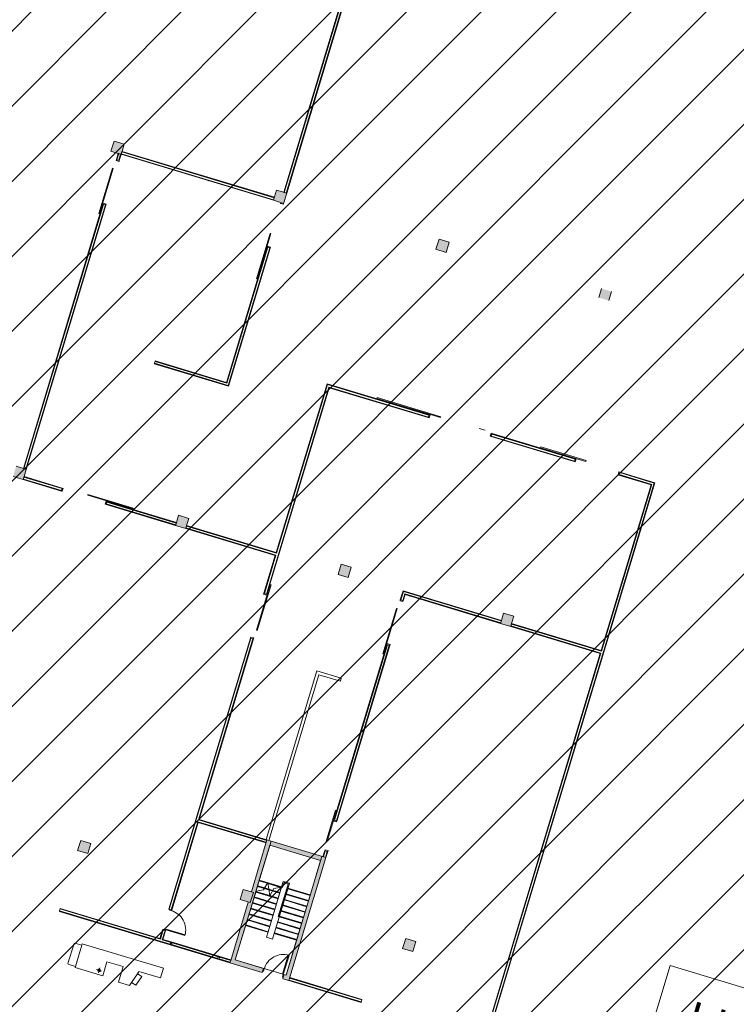
# Model space of a CAD drawing. Units: metres. Extents: x 546933 to 547215, y 6578007 to 6578223.
# Drawn here: x 547055 to 547089, y 6578152 to 6578199 of the extents above; entities that cross this region are included whole.
import ezdxf

# ---------------------------------------------------------------- set-up
doc = ezdxf.new("R2010")
doc.units = ezdxf.units.M
doc.header["$MEASUREMENT"] = 0
doc.linetypes.add('x_IKEA hoone$0$Overhead', pattern=[4, 2.5, -1.5])
doc.layers.add('_xref', color=7, linetype='Continuous')
doc.layers.add('x_IKEA hoone$0$Hoone', color=213, linetype='Continuous', lineweight=9)
doc.styles.add('x_IKEA hoone$0$Arial_1', font='arial.ttf', dxfattribs={"height": 400})

# ---------------------------------------------------------------- blocks, each defined once
blk = doc.blocks.new('x_IKEA hoone')
at = {"layer": 'x_IKEA hoone$0$Hoone'}
for points in [[(547059.584, 6578193.129), (547059.44, 6578192.651), (547059.919, 6578192.506), (547060.063, 6578192.985)], [(547067.244, 6578190.822), (547067.1, 6578190.343), (547067.579, 6578190.199), (547067.723, 6578190.677), (547067.44, 6578190.763)], [(547074.904, 6578188.514), (547074.76, 6578188.035), (547075.239, 6578187.891), (547075.383, 6578188.369)], [(547082.43, 6578185.762), (547082.909, 6578185.617), (547083.037, 6578186.042), (547082.558, 6578186.187)], [(547054.907, 6578177.606), (547054.824, 6578177.331), (547055.303, 6578177.187), (547055.447, 6578177.665), (547054.969, 6578177.81)], [(547062.628, 6578175.502), (547062.484, 6578175.023), (547062.963, 6578174.879), (547063.107, 6578175.358), (547062.824, 6578175.443)], [(547070.288, 6578173.194), (547070.144, 6578172.715), (547070.623, 6578172.571), (547070.767, 6578173.05)], [(547077.842, 6578170.534), (547077.804, 6578170.407), (547078.283, 6578170.263), (547078.427, 6578170.742), (547077.948, 6578170.886), (547077.846, 6578170.546)], [(547058.013, 6578160.182), (547057.868, 6578159.703), (547058.347, 6578159.559), (547058.491, 6578160.038), (547058.208, 6578160.123)], [(547065.528, 6578157.395), (547066.007, 6578157.251), (547066.151, 6578157.73), (547065.673, 6578157.874)], [(547073.332, 6578155.566), (547073.188, 6578155.088), (547073.667, 6578154.943), (547073.811, 6578155.422)]]:
    blk.add_hatch(color=256, dxfattribs=at).paths.add_polyline_path(points, flags=0)
at = {"layer": 'x_IKEA hoone$0$Hoone', "lineweight": 9}
for points in [[(547065.048, 6578154.415), (547065.24, 6578154.358), (547066.985, 6578160.15), (547066.793, 6578160.208), (547066.056, 6578157.759), (547066.151, 6578157.73), (547066.007, 6578157.251), (547065.911, 6578157.28), (547065.052, 6578154.427)], [(547066.985, 6578160.15), (547066.927, 6578159.959), (547069.321, 6578159.238), (547069.379, 6578159.429)], [(547067.633, 6578153.636), (547067.825, 6578153.579), (547069.57, 6578159.371), (547069.379, 6578159.429), (547067.691, 6578153.828)]]:
    blk.add_hatch(color=256, dxfattribs=at).paths.add_polyline_path(points, flags=0)
h = blk.add_hatch(color=256, dxfattribs=at)
h.paths.add_polyline_path([(547065.24, 6578154.358), (547066.571, 6578153.957), (547066.628, 6578154.148), (547065.297, 6578154.549)], flags=0)
h.paths.add_polyline_path([(547067.538, 6578153.665), (547067.633, 6578153.636), (547067.691, 6578153.828), (547067.595, 6578153.857)], flags=0)
at = {"layer": 'x_IKEA hoone$0$Hoone', "linetype": 'Continuous', "lineweight": 9}
for p, q in [((547051.568, 6578195.114), (547064.941, 6578208.487)), ((547050.043, 6578190.054), (547067.658, 6578207.669)), ((547048.518, 6578184.993), (547070.375, 6578206.85)), ((547046.993, 6578179.933), (547073.091, 6578206.031)), ((547045.469, 6578174.873), (547075.808, 6578205.213)), ((547043.944, 6578169.813), (547078.525, 6578204.394)), ((547042.419, 6578164.752), (547081.242, 6578203.576)), ((547040.894, 6578159.692), (547083.959, 6578202.757)), ((547039.37, 6578154.632), (547086.676, 6578201.938)), ((547037.845, 6578149.571), (547089.393, 6578201.12)), ((547036.32, 6578144.511), (547092.11, 6578200.301)), ((547034.795, 6578139.451), (547094.827, 6578199.483)), ((547033.271, 6578134.391), (547097.544, 6578198.664)), ((547031.746, 6578129.33), (547100.261, 6578197.845)), ((547069.938, 6578198.045), (547069.919, 6578197.981)), ((547069.705, 6578197.715), (547069.698, 6578197.723)), ((547069.715, 6578197.705), (547069.705, 6578197.715)), ((547023.421, 6578117.47), (547102.978, 6578197.027)), ((547069.43, 6578196.821), (547069.424, 6578196.827)), ((547069.373, 6578196.642), (547069.382, 6578196.644)), ((547069.382, 6578196.644), (547069.396, 6578196.648)), ((547021.897, 6578112.41), (547105.695, 6578196.208)), ((547069.235, 6578195.71), (547069.216, 6578195.646)), ((547020.372, 6578107.35), (547108.412, 6578195.39)), ((547018.848, 6578102.29), (547111.129, 6578194.571)), ((547068.883, 6578194.543), (547068.864, 6578194.479)), ((547017.324, 6578097.231), (547113.846, 6578193.752)), ((547068.649, 6578193.765), (547068.629, 6578193.7)), ((547068.727, 6578194.009), (547068.721, 6578194.015)), ((547015.8, 6578092.171), (547116.562, 6578192.934)), ((547068.285, 6578192.629), (547068.297, 6578192.632)), ((547060.964, 6578192.207), (547060.96, 6578192.195)), ((547060.968, 6578192.219), (547060.964, 6578192.207)), ((547015.304, 6578088.14), (547119.279, 6578192.115)), ((547062.52, 6578191.738), (547062.517, 6578191.726)), ((547062.524, 6578191.75), (547062.52, 6578191.738)), ((547068.022, 6578191.732), (547068.028, 6578191.734)), ((547068.028, 6578191.734), (547068.042, 6578191.737)), ((547068.063, 6578191.819), (547068.043, 6578191.755)), ((547018.021, 6578087.321), (547121.996, 6578191.297)), ((547063.688, 6578191.386), (547063.684, 6578191.375)), ((547063.691, 6578191.398), (547063.688, 6578191.386)), ((547064.041, 6578191.28), (547064.036, 6578191.285)), ((547064.058, 6578191.262), (547064.041, 6578191.28)), ((547067.744, 6578191.249), (547067.758, 6578191.253)), ((547067.758, 6578191.253), (547067.772, 6578191.256)), ((547067.81, 6578191.425), (547067.8, 6578191.435)), ((547067.82, 6578191.414), (547067.81, 6578191.425)), ((547065.244, 6578190.918), (547065.241, 6578190.906)), ((547065.248, 6578190.93), (547065.244, 6578190.918)), ((547067.769, 6578190.874), (547067.762, 6578190.882)), ((547067.779, 6578190.864), (547067.769, 6578190.874)), ((547020.738, 6578086.503), (547124.713, 6578190.478)), ((547066.801, 6578190.449), (547066.797, 6578190.437)), ((547066.804, 6578190.461), (547066.801, 6578190.449)), ((547058.99, 6578189.883), (547058.971, 6578189.819)), ((547058.639, 6578188.716), (547058.619, 6578188.652)), ((547058.751, 6578188.717), (547058.765, 6578188.72)), ((547058.765, 6578188.72), (547058.779, 6578188.724)), ((547058.473, 6578187.709), (547058.464, 6578187.719)), ((547066.656, 6578187.149), (547066.636, 6578187.085)), ((547057.935, 6578186.381), (547057.916, 6578186.317)), ((547066.119, 6578185.857), (547066.132, 6578185.86)), ((547066.185, 6578186.033), (547066.175, 6578186.043)), ((547066.195, 6578186.022), (547066.185, 6578186.033)), ((547066.304, 6578185.982), (547066.285, 6578185.918)), ((547057.584, 6578185.214), (547057.564, 6578185.15)), ((547057.556, 6578185.125), (547057.546, 6578185.135)), ((547057.566, 6578185.114), (547057.556, 6578185.125)), ((547066.069, 6578185.204), (547066.05, 6578185.14)), ((547057.349, 6578184.436), (547057.33, 6578184.371)), ((547057.516, 6578184.574), (547057.506, 6578184.585)), ((547057.526, 6578184.564), (547057.516, 6578184.574)), ((547057.237, 6578183.685), (547057.235, 6578183.686)), ((547065.483, 6578183.258), (547065.464, 6578183.194)), ((547056.763, 6578182.49), (547056.744, 6578182.426)), ((547062.68, 6578182.405), (547062.679, 6578182.403)), ((547063.754, 6578182.092), (547063.753, 6578182.093)), ((547063.771, 6578182.074), (547063.754, 6578182.092)), ((547065.132, 6578182.091), (547065.112, 6578182.027)), ((547064.236, 6578181.936), (547064.235, 6578181.934)), ((547056.411, 6578181.323), (547056.392, 6578181.258)), ((547069.517, 6578181.302), (547069.508, 6578181.312)), ((547069.526, 6578181.293), (547069.517, 6578181.302)), ((547070.416, 6578181.317), (547070.413, 6578181.305)), ((547070.42, 6578181.329), (547070.416, 6578181.317)), ((547069.347, 6578180.772), (547069.359, 6578180.774)), ((547069.359, 6578180.774), (547069.373, 6578180.778)), ((547071.584, 6578180.966), (547071.58, 6578180.954)), ((547071.587, 6578180.978), (547071.584, 6578180.966)), ((547072.09, 6578180.938), (547072.073, 6578180.957)), ((547072.102, 6578180.926), (547072.09, 6578180.938)), ((547072.362, 6578180.731), (547072.358, 6578180.719)), ((547072.366, 6578180.743), (547072.362, 6578180.731)), ((547056.059, 6578180.155), (547056.04, 6578180.091)), ((547074.071, 6578180.213), (547074.078, 6578180.214)), ((547074.078, 6578180.214), (547074.102, 6578180.22)), ((547055.932, 6578179.733), (547055.922, 6578179.743)), ((547055.942, 6578179.722), (547055.932, 6578179.733)), ((547055.92, 6578179.284), (547055.922, 6578179.285)), ((547055.922, 6578179.285), (547055.936, 6578179.288)), ((547055.638, 6578178.8), (547055.652, 6578178.804)), ((547055.652, 6578178.804), (547055.666, 6578178.807)), ((547078.977, 6578178.738), (547078.973, 6578178.726)), ((547078.981, 6578178.75), (547078.977, 6578178.738)), ((547068.668, 6578178.524), (547068.682, 6578178.528)), ((547068.682, 6578178.528), (547068.691, 6578178.53)), ((547080.037, 6578178.419), (547080.028, 6578178.429)), ((547080.054, 6578178.401), (547080.037, 6578178.419)), ((547080.144, 6578178.386), (547080.141, 6578178.374)), ((547080.148, 6578178.398), (547080.144, 6578178.386)), ((547055.356, 6578177.821), (547055.337, 6578177.756)), ((547080.923, 6578178.152), (547080.919, 6578178.14)), ((547080.926, 6578178.164), (547080.923, 6578178.152)), ((547084.425, 6578177.097), (547084.421, 6578177.085)), ((547084.428, 6578177.109), (547084.425, 6578177.097)), ((547056.407, 6578176.854), (547056.404, 6578176.858)), ((547059.679, 6578175.993), (547059.685, 6578175.995)), ((547067.893, 6578175.91), (547067.883, 6578175.92)), ((547067.903, 6578175.899), (547067.893, 6578175.91)), ((547061.838, 6578175.231), (547061.82, 6578175.249)), ((547061.855, 6578175.213), (547061.838, 6578175.231)), ((547062.437, 6578175.186), (547062.434, 6578175.189)), ((547067.862, 6578175.349), (547067.858, 6578175.354)), ((547084.483, 6578175.146), (547084.497, 6578175.149)), ((547084.497, 6578175.149), (547084.511, 6578175.153)), ((547065.564, 6578174.233), (547065.547, 6578174.252)), ((547065.57, 6578174.227), (547065.564, 6578174.233)), ((547065.905, 6578174.118), (547065.93, 6578174.123)), ((547065.93, 6578174.123), (547065.954, 6578174.129)), ((547067.582, 6578174.461), (547067.572, 6578174.471)), ((547067.59, 6578174.452), (547067.582, 6578174.461)), ((547066.45, 6578173.828), (547066.456, 6578173.83)), ((547067.313, 6578173.614), (547067.327, 6578173.617)), ((547067.327, 6578173.617), (547067.34, 6578173.62)), ((547083.889, 6578173.134), (547083.889, 6578173.134)), ((547083.899, 6578173.124), (547083.889, 6578173.134)), ((547083.619, 6578172.236), (547083.609, 6578172.246)), ((547083.621, 6578172.233), (547083.619, 6578172.236)), ((547073.511, 6578171.714), (547073.496, 6578171.73)), ((547073.528, 6578171.695), (547073.511, 6578171.714)), ((547074.116, 6578171.664), (547074.108, 6578171.672)), ((547075.815, 6578171.021), (547075.838, 6578171.026)), ((547077.584, 6578170.601), (547077.603, 6578170.606)), ((547077.603, 6578170.606), (547077.628, 6578170.612)), ((547078.955, 6578170.077), (547078.942, 6578170.091)), ((547082.858, 6578169.754), (547082.861, 6578169.755)), ((547082.072, 6578169.134), (547082.055, 6578169.153)), ((547082.088, 6578169.118), (547082.072, 6578169.134)), ((547072.29, 6578168.859), (547072.281, 6578168.87)), ((547072.3, 6578168.849), (547072.29, 6578168.859)), ((547082.035, 6578167.394), (547082.025, 6578167.405)), ((547081.994, 6578166.844), (547081.984, 6578166.854)), ((547082.004, 6578166.833), (547081.994, 6578166.844)), ((547071.343, 6578165.714), (547071.333, 6578165.724)), ((547071.345, 6578165.711), (547071.343, 6578165.714)), ((547081.655, 6578165.714), (547081.668, 6578165.717)), ((547081.369, 6578165.229), (547081.383, 6578165.233)), ((547081.383, 6578165.233), (547081.397, 6578165.236)), ((547064.481, 6578164.181), (547064.485, 6578164.181)), ((547064.485, 6578164.181), (547064.499, 6578164.185)), ((547064.2, 6578163.697), (547064.214, 6578163.7)), ((547064.214, 6578163.7), (547064.228, 6578163.704)), ((547064.343, 6578163.667), (547064.335, 6578163.675)), ((547070.355, 6578162.018), (547070.345, 6578162.029)), ((547070.365, 6578162.008), (547070.355, 6578162.018)), ((547080.422, 6578162.084), (547080.436, 6578162.087)), ((547080.436, 6578162.087), (547080.45, 6578162.091)), ((547080.37, 6578161.452), (547080.366, 6578161.455)), ((547080.38, 6578161.442), (547080.37, 6578161.452)), ((547064.832, 6578160.773), (547064.82, 6578160.785)), ((547063.253, 6578160.552), (547063.267, 6578160.555)), ((547063.267, 6578160.555), (547063.281, 6578160.558)), ((547063.385, 6578160.532), (547063.375, 6578160.542)), ((547063.395, 6578160.521), (547063.385, 6578160.532)), ((547066.692, 6578160.108), (547066.702, 6578160.11)), ((547079.745, 6578159.838), (547079.759, 6578159.841)), ((547079.759, 6578159.841), (547079.765, 6578159.842)), ((547063.108, 6578159.64), (547063.104, 6578159.644)), ((547062.576, 6578158.305), (547062.59, 6578158.308)), ((547062.59, 6578158.308), (547062.591, 6578158.309)), ((547057.491, 6578156.692), (547057.516, 6578156.698)), ((547057.516, 6578156.698), (547057.54, 6578156.703)), ((547078.786, 6578156.61), (547078.78, 6578156.617)), ((547078.795, 6578156.6), (547078.786, 6578156.61)), ((547059.281, 6578156.278), (547059.306, 6578156.284)), ((547059.306, 6578156.284), (547059.31, 6578156.285)), ((547061.231, 6578155.704), (547061.214, 6578155.721)), ((547061.248, 6578155.686), (547061.231, 6578155.704)), ((547078.391, 6578154.927), (547078.405, 6578154.93)), ((547078.405, 6578154.93), (547078.415, 6578154.932)), ((547077.838, 6578153.465), (547077.828, 6578153.476)), ((547077.848, 6578153.455), (547077.838, 6578153.465)), ((547069.195, 6578153.166), (547069.186, 6578153.175))]:
    blk.add_line(p, q, dxfattribs=at)
at = {"layer": 'x_IKEA hoone$0$Hoone'}
for p, q in [((547070.729, 6578201.156), (547067.584, 6578190.719)), ((547070.74, 6578201.152), (547067.596, 6578190.716)), ((547070.855, 6578201.117), (547067.711, 6578190.681)), ((547067.723, 6578190.677), (547070.867, 6578201.114)), ((547059.961, 6578192.648), (547059.919, 6578192.509)), ((547059.954, 6578192.624), (547059.958, 6578192.636)), ((547059.958, 6578192.636), (547059.961, 6578192.648)), ((547059.958, 6578192.636), (547067.139, 6578190.472)), ((547067.142, 6578190.484), (547059.961, 6578192.648)), ((547059.694, 6578192.263), (547059.681, 6578192.22)), ((547059.681, 6578192.22), (547059.82, 6578192.178)), ((547059.78, 6578192.548), (547059.694, 6578192.263)), ((547059.694, 6578192.263), (547059.718, 6578192.256)), ((547059.706, 6578192.26), (547059.792, 6578192.545)), ((547059.919, 6578192.506), (547059.78, 6578192.548)), ((547059.78, 6578192.548), (547059.792, 6578192.545)), ((547059.792, 6578192.545), (547059.804, 6578192.541)), ((547059.804, 6578192.541), (547059.895, 6578192.514)), ((547059.809, 6578192.229), (547059.833, 6578192.222)), ((547059.82, 6578192.178), (547059.833, 6578192.222)), ((547059.821, 6578192.225), (547059.907, 6578192.51)), ((547059.833, 6578192.222), (547059.919, 6578192.506)), ((547059.895, 6578192.514), (547059.907, 6578192.51)), ((547059.907, 6578192.51), (547059.919, 6578192.506)), ((547059.919, 6578192.509), (547059.923, 6578192.521)), ((547059.919, 6578192.509), (547067.101, 6578190.345)), ((547059.923, 6578192.521), (547059.927, 6578192.533)), ((547059.923, 6578192.521), (547067.104, 6578190.357)), ((547059.927, 6578192.533), (547059.954, 6578192.624)), ((547059.51, 6578191.859), (547058.865, 6578189.719)), ((547058.903, 6578189.708), (547059.548, 6578191.848)), ((547059.548, 6578191.848), (547059.51, 6578191.859)), ((547067.101, 6578190.345), (547067.108, 6578190.369)), ((547067.135, 6578190.46), (547067.142, 6578190.484)), ((547067.596, 6578190.716), (547067.584, 6578190.719)), ((547067.584, 6578190.719), (547067.723, 6578190.677)), ((547067.608, 6578190.712), (547067.596, 6578190.716)), ((547067.699, 6578190.684), (547067.608, 6578190.712)), ((547067.711, 6578190.681), (547067.699, 6578190.684)), ((547067.723, 6578190.677), (547067.711, 6578190.681)), ((547059.059, 6578190.157), (547055.308, 6578177.707)), ((547055.32, 6578177.704), (547059.071, 6578190.153)), ((547055.435, 6578177.669), (547059.186, 6578190.119)), ((547055.447, 6578177.665), (547059.198, 6578190.115)), ((547059.072, 6578190.2), (547059.059, 6578190.157)), ((547059.083, 6578190.15), (547059.059, 6578190.157)), ((547059.211, 6578190.158), (547059.072, 6578190.2)), ((547059.198, 6578190.115), (547059.174, 6578190.122)), ((547059.198, 6578190.115), (547059.211, 6578190.158)), ((547067.44, 6578190.24), (547067.427, 6578190.197)), ((547067.427, 6578190.197), (547067.566, 6578190.155)), ((547067.566, 6578190.155), (547067.579, 6578190.199)), ((547058.865, 6578189.719), (547058.903, 6578189.708)), ((547066.938, 6578188.783), (547066.293, 6578186.643)), ((547066.332, 6578186.632), (547066.976, 6578188.772)), ((547066.976, 6578188.772), (547066.938, 6578188.783)), ((547066.805, 6578188.134), (547064.886, 6578181.764)), ((547066.817, 6578188.13), (547064.894, 6578181.749)), ((547066.932, 6578188.096), (547064.975, 6578181.599)), ((547064.983, 6578181.584), (547066.944, 6578188.092)), ((547066.818, 6578188.177), (547066.805, 6578188.134)), ((547066.829, 6578188.127), (547066.805, 6578188.134)), ((547066.957, 6578188.135), (547066.818, 6578188.177)), ((547066.944, 6578188.092), (547066.92, 6578188.099)), ((547066.944, 6578188.092), (547066.957, 6578188.135)), ((547066.293, 6578186.643), (547066.332, 6578186.632)), ((547061.488, 6578182.663), (547061.481, 6578182.639)), ((547061.481, 6578182.639), (547064.983, 6578181.584)), ((547064.975, 6578181.599), (547061.485, 6578182.651)), ((547061.523, 6578182.777), (547061.516, 6578182.754)), ((547064.894, 6578181.749), (547061.519, 6578182.766)), ((547064.886, 6578181.764), (547061.523, 6578182.777)), ((547069.712, 6578181.53), (547066.776, 6578171.787)), ((547066.788, 6578171.784), (547069.72, 6578181.514)), ((547069.623, 6578181.695), (547067.228, 6578173.745)), ((547069.631, 6578181.679), (547067.236, 6578173.73)), ((547074.435, 6578180.245), (547069.623, 6578181.695)), ((547074.432, 6578180.233), (547069.631, 6578181.679)), ((547074.397, 6578180.118), (547069.712, 6578181.53)), ((547069.72, 6578181.514), (547074.393, 6578180.106)), ((547071.988, 6578181.045), (547071.977, 6578181.007)), ((547074.99, 6578180.14), (547071.988, 6578181.045)), ((547071.977, 6578181.007), (547074.978, 6578180.102)), ((547074.393, 6578180.106), (547074.401, 6578180.13)), ((547074.393, 6578180.106), (547074.437, 6578180.093)), ((547074.428, 6578180.221), (547074.435, 6578180.245)), ((547074.478, 6578180.232), (547074.435, 6578180.245)), ((547074.437, 6578180.093), (547074.478, 6578180.232)), ((547074.978, 6578180.102), (547074.99, 6578180.14)), ((547076.798, 6578179.596), (547077.081, 6578179.51)), ((547077.081, 6578179.51), (547076.798, 6578179.596)), ((547077.36, 6578179.364), (547077.319, 6578179.225)), ((547077.319, 6578179.225), (547077.362, 6578179.212)), ((547077.403, 6578179.351), (547077.36, 6578179.364)), ((547077.369, 6578179.236), (547077.362, 6578179.212)), ((547077.362, 6578179.212), (547081.279, 6578178.032)), ((547081.282, 6578178.044), (547077.365, 6578179.224)), ((547077.403, 6578179.351), (547077.396, 6578179.327)), ((547081.317, 6578178.158), (547077.4, 6578179.339)), ((547081.321, 6578178.17), (547077.403, 6578179.351)), ((547079.703, 6578178.721), (547079.691, 6578178.682)), ((547081.843, 6578178.076), (547079.703, 6578178.721)), ((547079.691, 6578178.682), (547081.831, 6578178.037)), ((547081.279, 6578178.032), (547081.286, 6578178.056)), ((547081.279, 6578178.032), (547081.322, 6578178.019)), ((547081.313, 6578178.146), (547081.321, 6578178.17)), ((547081.364, 6578178.157), (547081.321, 6578178.17)), ((547081.322, 6578178.019), (547081.364, 6578178.157)), ((547081.831, 6578178.037), (547081.843, 6578178.076)), ((547055.345, 6578177.325), (547055.303, 6578177.187)), ((547055.308, 6578177.707), (547055.447, 6578177.665)), ((547055.32, 6578177.704), (547055.308, 6578177.707)), ((547055.332, 6578177.7), (547055.32, 6578177.704)), ((547055.423, 6578177.673), (547055.332, 6578177.7)), ((547055.341, 6578177.314), (547055.345, 6578177.325)), ((547057.143, 6578176.784), (547055.345, 6578177.325)), ((547055.435, 6578177.669), (547055.423, 6578177.673)), ((547055.447, 6578177.665), (547055.435, 6578177.669)), ((547083.384, 6578177.549), (547083.342, 6578177.41)), ((547083.342, 6578177.41), (547083.385, 6578177.397)), ((547083.427, 6578177.536), (547083.384, 6578177.549)), ((547083.392, 6578177.421), (547083.385, 6578177.397)), ((547083.385, 6578177.397), (547084.898, 6578176.941)), ((547084.914, 6578176.949), (547083.389, 6578177.409)), ((547083.427, 6578177.536), (547083.42, 6578177.512)), ((547085.063, 6578177.03), (547083.423, 6578177.524)), ((547085.079, 6578177.038), (547083.427, 6578177.536)), ((547055.303, 6578177.187), (547055.307, 6578177.199)), ((547055.303, 6578177.187), (547057.101, 6578176.645)), ((547055.307, 6578177.199), (547055.31, 6578177.211)), ((547055.307, 6578177.199), (547057.105, 6578176.657)), ((547055.31, 6578177.211), (547055.338, 6578177.302)), ((547055.338, 6578177.302), (547055.341, 6578177.314)), ((547055.341, 6578177.314), (547057.139, 6578176.772)), ((547085.063, 6578177.03), (547077.154, 6578150.781)), ((547077.163, 6578150.765), (547085.079, 6578177.038)), ((547084.898, 6578176.941), (547082.545, 6578169.13)), ((547084.914, 6578176.949), (547082.553, 6578169.115)), ((547057.101, 6578176.645), (547057.108, 6578176.669)), ((547057.144, 6578176.632), (547057.101, 6578176.645)), ((547057.136, 6578176.76), (547057.143, 6578176.784)), ((547057.143, 6578176.784), (547057.186, 6578176.771)), ((547057.186, 6578176.771), (547057.144, 6578176.632)), ((547058.342, 6578176.443), (547058.353, 6578176.482)), ((547060.482, 6578175.799), (547058.342, 6578176.443)), ((547058.353, 6578176.482), (547060.493, 6578175.837)), ((547059.165, 6578176.023), (547059.206, 6578176.162)), ((547059.208, 6578176.01), (547059.165, 6578176.023)), ((547059.206, 6578176.162), (547059.249, 6578176.149)), ((547059.215, 6578176.034), (547059.208, 6578176.01)), ((547059.208, 6578176.01), (547062.484, 6578175.023)), ((547059.211, 6578176.022), (547062.488, 6578175.035)), ((547059.249, 6578176.149), (547059.242, 6578176.125)), ((547059.246, 6578176.137), (547062.522, 6578175.15)), ((547062.526, 6578175.162), (547059.249, 6578176.149)), ((547060.493, 6578175.837), (547060.482, 6578175.799)), ((547062.484, 6578175.023), (547062.526, 6578175.162)), ((547062.488, 6578175.035), (547062.484, 6578175.023)), ((547062.491, 6578175.047), (547062.488, 6578175.035)), ((547062.519, 6578175.138), (547062.491, 6578175.047)), ((547062.522, 6578175.15), (547062.519, 6578175.138)), ((547062.526, 6578175.162), (547062.522, 6578175.15)), ((547063.005, 6578175.018), (547062.963, 6578174.879)), ((547062.998, 6578174.994), (547063.001, 6578175.006)), ((547063.001, 6578175.006), (547063.005, 6578175.018)), ((547063.001, 6578175.006), (547067.236, 6578173.73)), ((547067.228, 6578173.745), (547063.005, 6578175.018)), ((547062.963, 6578174.879), (547062.967, 6578174.891)), ((547062.963, 6578174.879), (547067.186, 6578173.606)), ((547062.967, 6578174.891), (547062.97, 6578174.903)), ((547062.967, 6578174.891), (547067.201, 6578173.615)), ((547062.97, 6578174.903), (547062.998, 6578174.994)), ((547067.201, 6578173.615), (547066.661, 6578171.822)), ((547067.186, 6578173.606), (547066.649, 6578171.826)), ((547066.944, 6578172.233), (547066.3, 6578170.093)), ((547066.338, 6578170.081), (547066.983, 6578172.221)), ((547066.983, 6578172.221), (547066.944, 6578172.233)), ((547066.649, 6578171.826), (547066.636, 6578171.782)), ((547066.636, 6578171.782), (547066.775, 6578171.741)), ((547066.649, 6578171.826), (547066.673, 6578171.818)), ((547066.764, 6578171.791), (547066.788, 6578171.784)), ((547066.775, 6578171.741), (547066.788, 6578171.784)), ((547073.207, 6578171.944), (547073.078, 6578171.518)), ((547073.215, 6578171.928), (547073.09, 6578171.514)), ((547073.295, 6578171.779), (547073.205, 6578171.479)), ((547077.846, 6578170.546), (547073.207, 6578171.944)), ((547077.842, 6578170.534), (547073.215, 6578171.928)), ((547073.217, 6578171.476), (547073.304, 6578171.763)), ((547077.808, 6578170.419), (547073.295, 6578171.779)), ((547073.304, 6578171.763), (547077.804, 6578170.407)), ((547073.078, 6578171.518), (547073.065, 6578171.475)), ((547073.065, 6578171.475), (547073.204, 6578171.433)), ((547073.078, 6578171.518), (547073.102, 6578171.511)), ((547073.193, 6578171.483), (547073.217, 6578171.476)), ((547073.204, 6578171.433), (547073.217, 6578171.476)), ((547072.894, 6578171.114), (547072.249, 6578168.974)), ((547072.288, 6578168.962), (547072.932, 6578171.102)), ((547072.932, 6578171.102), (547072.894, 6578171.114)), ((547077.804, 6578170.407), (547077.846, 6578170.546)), ((547077.808, 6578170.419), (547077.804, 6578170.407)), ((547077.811, 6578170.431), (547077.808, 6578170.419)), ((547077.839, 6578170.522), (547077.811, 6578170.431)), ((547077.842, 6578170.534), (547077.839, 6578170.522)), ((547077.846, 6578170.546), (547077.842, 6578170.534)), ((547078.324, 6578170.402), (547078.283, 6578170.263)), ((547078.29, 6578170.287), (547078.317, 6578170.378)), ((547078.317, 6578170.378), (547078.321, 6578170.39)), ((547078.321, 6578170.39), (547078.324, 6578170.402)), ((547082.553, 6578169.115), (547078.321, 6578170.39)), ((547082.545, 6578169.13), (547078.324, 6578170.402)), ((547066.3, 6578170.093), (547066.338, 6578170.081)), ((547078.283, 6578170.263), (547078.286, 6578170.275)), ((547078.283, 6578170.263), (547082.503, 6578168.992)), ((547078.286, 6578170.275), (547078.29, 6578170.287)), ((547082.518, 6578169), (547078.286, 6578170.275)), ((547066.015, 6578169.719), (547062.166, 6578156.944)), ((547066.027, 6578169.715), (547063.464, 6578161.211)), ((547066.142, 6578169.681), (547063.576, 6578161.164)), ((547063.591, 6578161.173), (547066.153, 6578169.677)), ((547066.028, 6578169.762), (547066.015, 6578169.719)), ((547066.039, 6578169.712), (547066.015, 6578169.719)), ((547066.166, 6578169.72), (547066.028, 6578169.762)), ((547066.153, 6578169.677), (547066.13, 6578169.684)), ((547066.153, 6578169.677), (547066.166, 6578169.72)), ((547072.457, 6578169.454), (547072.444, 6578169.411)), ((547072.596, 6578169.413), (547072.457, 6578169.454)), ((547072.444, 6578169.411), (547069.951, 6578161.137)), ((547072.456, 6578169.408), (547069.963, 6578161.133)), ((547072.571, 6578169.373), (547070.078, 6578161.098)), ((547070.09, 6578161.095), (547072.583, 6578169.369)), ((547072.249, 6578168.974), (547072.288, 6578168.962)), ((547072.468, 6578169.404), (547072.444, 6578169.411)), ((547072.583, 6578169.369), (547072.559, 6578169.377)), ((547072.583, 6578169.369), (547072.596, 6578169.413)), ((547082.503, 6578168.992), (547077.066, 6578150.946)), ((547082.518, 6578169), (547077.074, 6578150.93)), ((547066.748, 6578160.222), (547069.142, 6578168.169)), ((547069.142, 6578168.169), (547070.294, 6578167.822)), ((547069.239, 6578167.988), (547066.887, 6578160.18)), ((547070.252, 6578167.683), (547069.239, 6578167.988)), ((547070.294, 6578167.822), (547070.252, 6578167.683)), ((547069.587, 6578160.139), (547070.03, 6578161.609)), ((547070.069, 6578161.597), (547069.626, 6578160.127)), ((547070.03, 6578161.609), (547070.069, 6578161.597)), ((547063.461, 6578161.199), (547062.178, 6578156.941)), ((547063.576, 6578161.164), (547066.79, 6578160.196)), ((547066.793, 6578160.208), (547063.591, 6578161.173)), ((547069.938, 6578161.094), (547069.951, 6578161.137)), ((547070.077, 6578161.052), (547069.938, 6578161.094)), ((547069.951, 6578161.137), (547069.975, 6578161.129)), ((547070.066, 6578161.102), (547070.09, 6578161.095)), ((547070.09, 6578161.095), (547070.077, 6578161.052)), ((547063.541, 6578161.05), (547062.293, 6578156.906)), ((547062.305, 6578156.902), (547063.549, 6578161.034)), ((547063.541, 6578161.05), (547066.755, 6578160.081)), ((547063.549, 6578161.034), (547066.752, 6578160.069)), ((547066.927, 6578159.959), (547066.43, 6578158.308)), ((547069.321, 6578159.238), (547066.927, 6578159.959)), ((547069.518, 6578159.7), (547069.431, 6578159.413)), ((547069.53, 6578159.697), (547069.443, 6578159.41)), ((547069.518, 6578159.7), (547069.531, 6578159.744)), ((547069.542, 6578159.693), (547069.518, 6578159.7)), ((547069.531, 6578159.744), (547069.67, 6578159.702)), ((547069.626, 6578160.127), (547069.587, 6578160.139)), ((547069.67, 6578159.702), (547069.657, 6578159.659)), ((547068.824, 6578157.587), (547069.321, 6578159.238)), ((547069.645, 6578159.662), (547069.558, 6578159.375)), ((547069.57, 6578159.371), (547069.657, 6578159.659)), ((547069.657, 6578159.659), (547069.633, 6578159.666)), ((547066.43, 6578158.308), (547065.874, 6578156.464)), ((547067.483, 6578157.99), (547066.43, 6578158.308)), ((547066.828, 6578158.188), (547066.43, 6578158.308)), ((547067.395, 6578157.698), (547066.342, 6578158.016)), ((547067.404, 6578157.727), (547066.35, 6578158.044)), ((547066.685, 6578157.944), (547066.35, 6578158.044)), ((547067.474, 6578157.962), (547066.421, 6578158.279)), ((547066.882, 6578157.853), (547066.669, 6578157.917)), ((547066.877, 6578157.886), (547066.685, 6578157.944)), ((547066.838, 6578158.153), (547066.812, 6578158.161)), ((547066.834, 6578158.186), (547066.828, 6578158.188)), ((547067.483, 6578157.99), (547066.834, 6578158.186)), ((547067.478, 6578157.973), (547066.848, 6578155.883)), ((547067.069, 6578157.828), (547066.877, 6578157.886)), ((547067.483, 6578157.99), (547066.927, 6578156.146)), ((547067.135, 6578155.796), (547067.77, 6578157.904)), ((547067.722, 6578157.918), (547067.326, 6578156.601)), ((547067.727, 6578157.917), (547067.33, 6578156.6)), ((547067.766, 6578157.905), (547067.369, 6578156.588)), ((547067.77, 6578157.904), (547067.373, 6578156.587)), ((547067.474, 6578157.962), (547067.451, 6578157.969)), ((547067.478, 6578157.973), (547067.562, 6578158.254)), ((547067.478, 6578157.973), (547067.526, 6578157.958)), ((547067.478, 6578157.973), (547067.526, 6578157.958)), ((547067.483, 6578157.99), (547067.562, 6578158.254)), ((547067.526, 6578157.958), (547067.596, 6578158.192)), ((547067.562, 6578158.254), (547067.85, 6578158.167)), ((547067.562, 6578158.254), (547067.85, 6578158.167)), ((547067.596, 6578158.192), (547067.787, 6578158.134)), ((547067.691, 6578157.64), (547067.77, 6578157.904)), ((547067.787, 6578158.134), (547067.722, 6578157.918)), ((547067.85, 6578158.167), (547067.77, 6578157.904)), ((547067.85, 6578158.167), (547067.77, 6578157.904)), ((547067.77, 6578157.904), (547068.824, 6578157.587)), ((547067.77, 6578157.904), (547068.824, 6578157.587)), ((547067.779, 6578157.933), (547068.832, 6578157.615)), ((547066.276, 6578157.799), (547065.795, 6578156.2)), ((547067.236, 6578157.171), (547066.183, 6578157.489)), ((547067.236, 6578157.171), (547066.183, 6578157.489)), ((547067.245, 6578157.2), (547066.192, 6578157.517)), ((547067.245, 6578157.2), (547066.192, 6578157.517)), ((547067.316, 6578157.435), (547066.262, 6578157.752)), ((547067.316, 6578157.435), (547066.262, 6578157.752)), ((547067.324, 6578157.463), (547066.271, 6578157.781)), ((547066.921, 6578157.585), (547066.271, 6578157.781)), ((547066.926, 6578157.583), (547066.921, 6578157.585)), ((547067.324, 6578157.463), (547066.926, 6578157.583)), ((547067.395, 6578157.698), (547067.054, 6578157.801)), ((547067.404, 6578157.727), (547067.069, 6578157.828)), ((547067.532, 6578157.113), (547067.612, 6578157.377)), ((547067.612, 6578157.377), (547067.691, 6578157.64)), ((547067.612, 6578157.377), (547068.665, 6578157.06)), ((547067.612, 6578157.377), (547068.665, 6578157.06)), ((547067.62, 6578157.406), (547068.673, 6578157.088)), ((547067.691, 6578157.64), (547068.744, 6578157.323)), ((547067.691, 6578157.64), (547068.744, 6578157.323)), ((547067.7, 6578157.669), (547068.753, 6578157.352)), ((547068.189, 6578155.479), (547068.824, 6578157.587)), ((547057.047, 6578156.977), (547057.04, 6578156.953)), ((547061.757, 6578155.545), (547057.044, 6578156.965)), ((547061.749, 6578155.561), (547057.047, 6578156.977)), ((547062.166, 6578156.944), (547062.19, 6578156.937)), ((547062.182, 6578156.929), (547062.175, 6578156.905)), ((547062.302, 6578156.893), (547062.182, 6578156.929)), ((547067.078, 6578156.644), (547066.024, 6578156.962)), ((547067.078, 6578156.644), (547066.024, 6578156.962)), ((547067.086, 6578156.673), (547066.033, 6578156.99)), ((547067.086, 6578156.673), (547066.033, 6578156.99)), ((547067.157, 6578156.908), (547066.104, 6578157.225)), ((547067.157, 6578156.908), (547066.104, 6578157.225)), ((547067.166, 6578156.937), (547066.112, 6578157.254)), ((547067.166, 6578156.937), (547066.112, 6578157.254)), ((547067.453, 6578156.85), (547067.532, 6578157.113)), ((547067.532, 6578157.113), (547068.585, 6578156.796)), ((547067.532, 6578157.113), (547068.585, 6578156.796)), ((547067.541, 6578157.142), (547068.594, 6578156.825)), ((547057.012, 6578156.862), (547057.005, 6578156.838)), ((547057.005, 6578156.838), (547062.229, 6578155.265)), ((547062.232, 6578155.277), (547057.009, 6578156.85)), ((547062.175, 6578156.905), (547062.294, 6578156.869)), ((547062.281, 6578156.91), (547062.305, 6578156.902)), ((547062.294, 6578156.869), (547062.302, 6578156.893)), ((547066.927, 6578156.146), (547065.874, 6578156.464)), ((547066.927, 6578156.146), (547065.874, 6578156.464)), ((547066.998, 6578156.381), (547065.945, 6578156.698)), ((547066.998, 6578156.381), (547065.945, 6578156.698)), ((547067.007, 6578156.41), (547065.954, 6578156.727)), ((547067.007, 6578156.41), (547065.954, 6578156.727)), ((547067.373, 6578156.587), (547067.326, 6578156.601)), ((547067.369, 6578156.588), (547067.33, 6578156.6)), ((547067.373, 6578156.587), (547067.453, 6578156.85)), ((547067.373, 6578156.587), (547068.427, 6578156.269)), ((547067.373, 6578156.587), (547068.427, 6578156.269)), ((547067.382, 6578156.615), (547068.435, 6578156.298)), ((547067.453, 6578156.85), (547068.506, 6578156.533)), ((547067.453, 6578156.85), (547068.506, 6578156.533)), ((547067.462, 6578156.879), (547068.515, 6578156.561)), ((547061.904, 6578156.005), (547061.896, 6578155.981)), ((547062.023, 6578155.969), (547061.904, 6578156.005)), ((547062.023, 6578155.969), (547062.035, 6578156.007)), ((547062.935, 6578155.736), (547062.035, 6578156.007)), ((547065.795, 6578156.2), (547065.297, 6578154.549)), ((547066.839, 6578155.854), (547065.786, 6578156.171)), ((547066.848, 6578155.883), (547065.795, 6578156.2)), ((547066.919, 6578156.117), (547065.866, 6578156.435)), ((547067.215, 6578156.06), (547068.268, 6578155.742)), ((547067.223, 6578156.088), (547068.277, 6578155.771)), ((547067.294, 6578156.323), (547068.347, 6578156.006)), ((547067.303, 6578156.352), (547068.356, 6578156.034)), ((547061.874, 6578155.977), (547061.749, 6578155.561)), ((547061.886, 6578155.974), (547061.757, 6578155.545)), ((547062.001, 6578155.939), (547061.872, 6578155.511)), ((547061.898, 6578155.97), (547061.874, 6578155.977)), ((547061.888, 6578155.519), (547062.013, 6578155.935)), ((547062.271, 6578155.403), (547061.888, 6578155.519)), ((547061.896, 6578155.981), (547062.016, 6578155.945)), ((547062.013, 6578155.935), (547061.989, 6578155.943)), ((547062.016, 6578155.945), (547062.023, 6578155.969)), ((547062.023, 6578155.969), (547062.923, 6578155.698)), ((547062.923, 6578155.698), (547062.935, 6578155.736)), ((547066.769, 6578155.619), (547066.848, 6578155.883)), ((547067.056, 6578155.533), (547066.769, 6578155.619)), ((547067.135, 6578155.796), (547067.056, 6578155.533)), ((547067.135, 6578155.796), (547068.189, 6578155.479)), ((547067.144, 6578155.825), (547068.197, 6578155.508)), ((547057.7, 6578155.332), (547057.412, 6578154.376)), ((547057.731, 6578155.349), (547057.7, 6578155.332)), ((547058.067, 6578155.248), (547057.731, 6578155.349)), ((547058.067, 6578155.248), (547057.764, 6578154.244)), ((547058.086, 6578155.312), (547058.067, 6578155.248)), ((547058.086, 6578155.312), (547061.916, 6578154.158)), ((547061.916, 6578154.158), (547058.086, 6578155.312)), ((547062.267, 6578155.392), (547061.872, 6578155.511)), ((547062.229, 6578155.265), (547062.236, 6578155.289)), ((547064.527, 6578154.572), (547062.229, 6578155.265)), ((547062.272, 6578155.372), (547062.238, 6578155.262)), ((547064.517, 6578154.575), (547062.238, 6578155.262)), ((547062.263, 6578155.38), (547062.271, 6578155.403)), ((547062.271, 6578155.403), (547064.569, 6578154.711)), ((547062.272, 6578155.372), (547064.55, 6578154.685)), ((547062.29, 6578155.246), (547062.323, 6578155.356)), ((547064.469, 6578154.603), (547062.294, 6578155.259)), ((547064.474, 6578154.617), (547062.298, 6578155.273)), ((547067.691, 6578153.828), (547068.189, 6578155.479)), ((547064.466, 6578154.591), (547064.499, 6578154.701)), ((547064.55, 6578154.685), (547064.517, 6578154.575)), ((547064.534, 6578154.596), (547064.527, 6578154.572)), ((547064.569, 6578154.711), (547064.561, 6578154.687)), ((547065.086, 6578154.542), (547064.565, 6578154.699)), ((547065.09, 6578154.554), (547064.569, 6578154.711)), ((547067.795, 6578154.778), (547067.524, 6578153.878)), ((547067.562, 6578153.867), (547067.833, 6578154.767)), ((547067.833, 6578154.767), (547067.795, 6578154.778)), ((547057.412, 6578154.376), (547057.429, 6578154.345)), ((547057.429, 6578154.345), (547057.764, 6578154.244)), ((547057.764, 6578154.244), (547057.75, 6578154.196)), ((547057.75, 6578154.196), (547059.052, 6578153.804)), ((547058.916, 6578154.179), (547058.844, 6578153.94)), ((547059.052, 6578153.804), (547059.251, 6578154.465)), ((547059.251, 6578154.465), (547060.007, 6578154.237)), ((547060.007, 6578154.237), (547059.788, 6578153.51)), ((547061.779, 6578153.703), (547061.916, 6578154.158)), ((547064.527, 6578154.572), (547065.048, 6578154.415)), ((547064.53, 6578154.584), (547065.052, 6578154.427)), ((547065.055, 6578154.439), (547065.083, 6578154.53)), ((547065.297, 6578154.549), (547067.691, 6578153.828)), ((547066.638, 6578154.145), (547066.602, 6578154.025)), ((547066.626, 6578154.018), (547066.662, 6578154.138)), ((547066.662, 6578154.138), (547066.638, 6578154.145)), ((547058.76, 6578154.096), (547058.999, 6578154.023)), ((547058.935, 6578154.089), (547058.825, 6578154.03)), ((547058.909, 6578154.004), (547058.85, 6578154.115)), ((547060.409, 6578153.486), (547060.69, 6578153.901)), ((547060.615, 6578153.359), (547060.891, 6578153.776)), ((547060.69, 6578153.901), (547060.739, 6578153.974)), ((547060.891, 6578153.776), (547060.69, 6578153.901)), ((547060.739, 6578153.974), (547060.751, 6578154.013)), ((547060.751, 6578154.013), (547061.779, 6578153.703)), ((547066.602, 6578154.025), (547066.626, 6578154.018)), ((547067.562, 6578153.867), (547067.524, 6578153.878)), ((547067.562, 6578153.867), (547067.526, 6578153.747)), ((547067.526, 6578153.747), (547067.55, 6578153.74)), ((547067.55, 6578153.74), (547067.586, 6578153.86)), ((547067.586, 6578153.86), (547067.562, 6578153.867)), ((547071.267, 6578152.68), (547067.863, 6578153.705)), ((547071.271, 6578152.692), (547067.867, 6578153.717)), ((547059.788, 6578153.51), (547060.317, 6578153.35)), ((547060.317, 6578153.35), (547060.409, 6578153.486)), ((547060.409, 6578153.486), (547060.615, 6578153.359)), ((547067.825, 6578153.579), (547071.229, 6578152.553)), ((547071.232, 6578152.565), (547067.829, 6578153.591)), ((547071.229, 6578152.553), (547071.236, 6578152.577)), ((547071.263, 6578152.668), (547071.271, 6578152.692))]:
    blk.add_line(p, q, dxfattribs=at)
at = {"layer": 'x_IKEA hoone$0$Hoone', "lineweight": 18}
for p, q in [((547070.752, 6578201.148), (547067.608, 6578190.712)), ((547070.843, 6578201.121), (547067.699, 6578190.684)), ((547059.584, 6578193.129), (547059.44, 6578192.651)), ((547060.063, 6578192.985), (547059.584, 6578193.129)), ((547059.44, 6578192.651), (547059.78, 6578192.548)), ((547059.961, 6578192.648), (547060.063, 6578192.985)), ((547059.718, 6578192.256), (547059.804, 6578192.541)), ((547059.718, 6578192.256), (547059.809, 6578192.229)), ((547059.809, 6578192.229), (547059.895, 6578192.514)), ((547059.919, 6578192.506), (547059.919, 6578192.509)), ((547059.927, 6578192.533), (547067.108, 6578190.369)), ((547059.954, 6578192.624), (547067.135, 6578190.46)), ((547067.244, 6578190.822), (547067.1, 6578190.343)), ((547067.584, 6578190.719), (547067.244, 6578190.822)), ((547067.1, 6578190.343), (547067.579, 6578190.199)), ((547067.108, 6578190.369), (547067.135, 6578190.46)), ((547067.579, 6578190.199), (547067.723, 6578190.677)), ((547055.332, 6578177.7), (547059.083, 6578190.15)), ((547055.423, 6578177.673), (547059.174, 6578190.122)), ((547059.174, 6578190.122), (547059.083, 6578190.15)), ((547074.904, 6578188.514), (547074.76, 6578188.035)), ((547075.383, 6578188.369), (547074.904, 6578188.514)), ((547066.829, 6578188.127), (547064.903, 6578181.733)), ((547066.92, 6578188.099), (547064.966, 6578181.615)), ((547066.92, 6578188.099), (547066.829, 6578188.127)), ((547074.76, 6578188.035), (547075.239, 6578187.891)), ((547075.239, 6578187.891), (547075.383, 6578188.369)), ((547082.558, 6578186.187), (547082.43, 6578185.762)), ((547082.909, 6578185.617), (547083.037, 6578186.042)), ((547061.516, 6578182.754), (547061.488, 6578182.663)), ((547064.966, 6578181.615), (547061.488, 6578182.663)), ((547064.903, 6578181.733), (547061.516, 6578182.754)), ((547069.703, 6578181.545), (547066.764, 6578171.791)), ((547069.64, 6578181.664), (547067.244, 6578173.714)), ((547074.428, 6578180.221), (547069.64, 6578181.664)), ((547074.401, 6578180.13), (547069.703, 6578181.545)), ((547074.401, 6578180.13), (547074.428, 6578180.221)), ((547077.396, 6578179.327), (547077.369, 6578179.236)), ((547081.286, 6578178.056), (547077.369, 6578179.236)), ((547081.313, 6578178.146), (547077.396, 6578179.327)), ((547055.308, 6578177.707), (547054.969, 6578177.81)), ((547081.286, 6578178.056), (547081.313, 6578178.146)), ((547054.824, 6578177.331), (547055.303, 6578177.187)), ((547055.345, 6578177.325), (547055.447, 6578177.665)), ((547083.42, 6578177.512), (547083.392, 6578177.421)), ((547084.929, 6578176.958), (547083.392, 6578177.421)), ((547085.048, 6578177.021), (547083.42, 6578177.512)), ((547055.31, 6578177.211), (547057.108, 6578176.669)), ((547055.338, 6578177.302), (547057.136, 6578176.76)), ((547085.048, 6578177.021), (547077.146, 6578150.796)), ((547084.929, 6578176.958), (547082.561, 6578169.099)), ((547057.108, 6578176.669), (547057.136, 6578176.76)), ((547059.242, 6578176.125), (547059.215, 6578176.034)), ((547059.215, 6578176.034), (547062.491, 6578175.047)), ((547059.242, 6578176.125), (547062.519, 6578175.138)), ((547062.628, 6578175.502), (547062.526, 6578175.162)), ((547063.107, 6578175.358), (547062.628, 6578175.502)), ((547062.484, 6578175.023), (547062.963, 6578174.879)), ((547063.005, 6578175.018), (547063.107, 6578175.358)), ((547062.97, 6578174.903), (547067.217, 6578173.623)), ((547062.998, 6578174.994), (547067.244, 6578173.714)), ((547067.217, 6578173.623), (547066.673, 6578171.818)), ((547070.288, 6578173.194), (547070.144, 6578172.715)), ((547070.767, 6578173.05), (547070.288, 6578173.194)), ((547070.144, 6578172.715), (547070.623, 6578172.571)), ((547070.623, 6578172.571), (547070.767, 6578173.05)), ((547066.673, 6578171.818), (547066.764, 6578171.791)), ((547073.224, 6578171.913), (547073.102, 6578171.511)), ((547073.287, 6578171.794), (547073.193, 6578171.483)), ((547077.839, 6578170.522), (547073.224, 6578171.913)), ((547077.811, 6578170.431), (547073.287, 6578171.794)), ((547073.102, 6578171.511), (547073.193, 6578171.483)), ((547077.948, 6578170.886), (547077.846, 6578170.546)), ((547078.427, 6578170.742), (547077.948, 6578170.886)), ((547077.804, 6578170.407), (547078.283, 6578170.263)), ((547082.561, 6578169.099), (547078.317, 6578170.378)), ((547078.324, 6578170.402), (547078.427, 6578170.742)), ((547082.534, 6578169.008), (547078.29, 6578170.287)), ((547066.039, 6578169.712), (547062.19, 6578156.937)), ((547066.13, 6578169.684), (547063.56, 6578161.156)), ((547066.13, 6578169.684), (547066.039, 6578169.712)), ((547072.468, 6578169.404), (547069.975, 6578161.129)), ((547072.559, 6578169.377), (547070.066, 6578161.102)), ((547072.559, 6578169.377), (547072.468, 6578169.404)), ((547082.534, 6578169.008), (547077.083, 6578150.915)), ((547063.56, 6578161.156), (547066.786, 6578160.184)), ((547069.975, 6578161.129), (547070.066, 6578161.102)), ((547063.533, 6578161.065), (547062.281, 6578156.91)), ((547063.533, 6578161.065), (547066.759, 6578160.093)), ((547058.013, 6578160.182), (547057.868, 6578159.703)), ((547058.491, 6578160.038), (547058.013, 6578160.182)), ((547066.793, 6578160.208), (547066.056, 6578157.759)), ((547069.57, 6578159.371), (547066.793, 6578160.208)), ((547057.868, 6578159.703), (547058.347, 6578159.559)), ((547058.347, 6578159.559), (547058.491, 6578160.038)), ((547066.985, 6578160.15), (547065.297, 6578154.549)), ((547066.927, 6578159.959), (547069.321, 6578159.238)), ((547069.379, 6578159.429), (547067.691, 6578153.828)), ((547067.825, 6578153.579), (547069.57, 6578159.371)), ((547069.542, 6578159.693), (547069.455, 6578159.406)), ((547069.633, 6578159.666), (547069.542, 6578159.693)), ((547069.633, 6578159.666), (547069.546, 6578159.379)), ((547065.673, 6578157.874), (547065.528, 6578157.395)), ((547066.151, 6578157.73), (547065.673, 6578157.874)), ((547065.528, 6578157.395), (547066.007, 6578157.251)), ((547066.007, 6578157.251), (547066.151, 6578157.73)), ((547057.04, 6578156.953), (547057.012, 6578156.862)), ((547061.766, 6578155.53), (547057.04, 6578156.953)), ((547062.19, 6578156.937), (547062.281, 6578156.91)), ((547065.911, 6578157.28), (547065.083, 6578154.53)), ((547062.236, 6578155.289), (547057.012, 6578156.862)), ((547061.898, 6578155.97), (547061.766, 6578155.53)), ((547061.989, 6578155.943), (547061.857, 6578155.502)), ((547061.989, 6578155.943), (547061.898, 6578155.97)), ((547073.332, 6578155.566), (547073.188, 6578155.088)), ((547073.811, 6578155.422), (547073.332, 6578155.566)), ((547062.263, 6578155.38), (547061.857, 6578155.502)), ((547062.236, 6578155.289), (547062.263, 6578155.38)), ((547073.188, 6578155.088), (547073.667, 6578154.943)), ((547073.667, 6578154.943), (547073.811, 6578155.422)), ((547064.561, 6578154.687), (547064.534, 6578154.596)), ((547065.055, 6578154.439), (547064.534, 6578154.596)), ((547065.083, 6578154.53), (547064.561, 6578154.687)), ((547065.048, 6578154.415), (547065.055, 6578154.439)), ((547065.048, 6578154.415), (547066.571, 6578153.957)), ((547066.628, 6578154.148), (547065.297, 6578154.549)), ((547066.571, 6578153.957), (547066.628, 6578154.148)), ((547067.595, 6578153.857), (547067.538, 6578153.665)), ((547067.538, 6578153.665), (547067.825, 6578153.579)), ((547067.691, 6578153.828), (547067.595, 6578153.857)), ((547071.263, 6578152.668), (547067.86, 6578153.693)), ((547071.236, 6578152.577), (547067.832, 6578153.603)), ((547071.236, 6578152.577), (547071.263, 6578152.668))]:
    blk.add_line(p, q, dxfattribs=at)
at = {"layer": 'x_IKEA hoone$0$Hoone', "linetype": 'Continuous'}
for p, q in [((547066.276, 6578157.799), (547066.63, 6578157.85)), ((547066.63, 6578157.85), (547066.832, 6578158.195)), ((547066.832, 6578158.195), (547066.922, 6578157.576)), ((547066.922, 6578157.576), (547067.124, 6578157.921)), ((547067.124, 6578157.921), (547067.478, 6578157.973))]:
    blk.add_line(p, q, dxfattribs=at)
at = {"layer": 'x_IKEA hoone$0$Hoone', "linetype": 'x_IKEA hoone$0$Overhead'}
for p, q in [((547066.669, 6578157.917), (547066.342, 6578158.016)), ((547066.812, 6578158.161), (547066.421, 6578158.279)), ((547067.451, 6578157.969), (547066.838, 6578158.153)), ((547067.054, 6578157.801), (547066.882, 6578157.853)), ((547067.779, 6578157.933), (547068.832, 6578157.615)), ((547067.62, 6578157.406), (547068.673, 6578157.088)), ((547067.7, 6578157.669), (547068.753, 6578157.352)), ((547067.541, 6578157.142), (547068.594, 6578156.825)), ((547067.382, 6578156.615), (547068.435, 6578156.298)), ((547067.462, 6578156.879), (547068.515, 6578156.561))]:
    blk.add_line(p, q, dxfattribs=at)
at = {"layer": 'x_IKEA hoone$0$Hoone'}
blk.add_lwpolyline([(547090.269, 6578152.942), (547085.801, 6578154.289), (547081.915, 6578141.391), (547086.383, 6578140.044)], close=True, dxfattribs=at)
for centre, radius, start, end in [((547062.023, 6578155.969), 0.94, 343.2328, 74.2328), ((547067.562, 6578153.867), 0.94, 73.2328, 164.2328), ((547058.88, 6578154.06), 0.0625, 73.2328, 253.2328), ((547058.88, 6578154.06), 0.0625, 253.2328, 73.2328)]:
    blk.add_arc(centre, radius, start, end, dxfattribs=at)
at = {"layer": 'x_IKEA hoone$0$Hoone', "style": 'x_IKEA hoone$0$Arial_1'}
blk.add_text('±0=48,50', height=2, rotation=253.2328, dxfattribs=at).set_placement((547087.139, 6578152.952))

msp = doc.modelspace()

# ---------------------------------------------------------------- block references
at = {"layer": '_xref'}
msp.add_blockref('x_IKEA hoone', (0, 0), dxfattribs=at)

doc.saveas('drawing.dxf')
